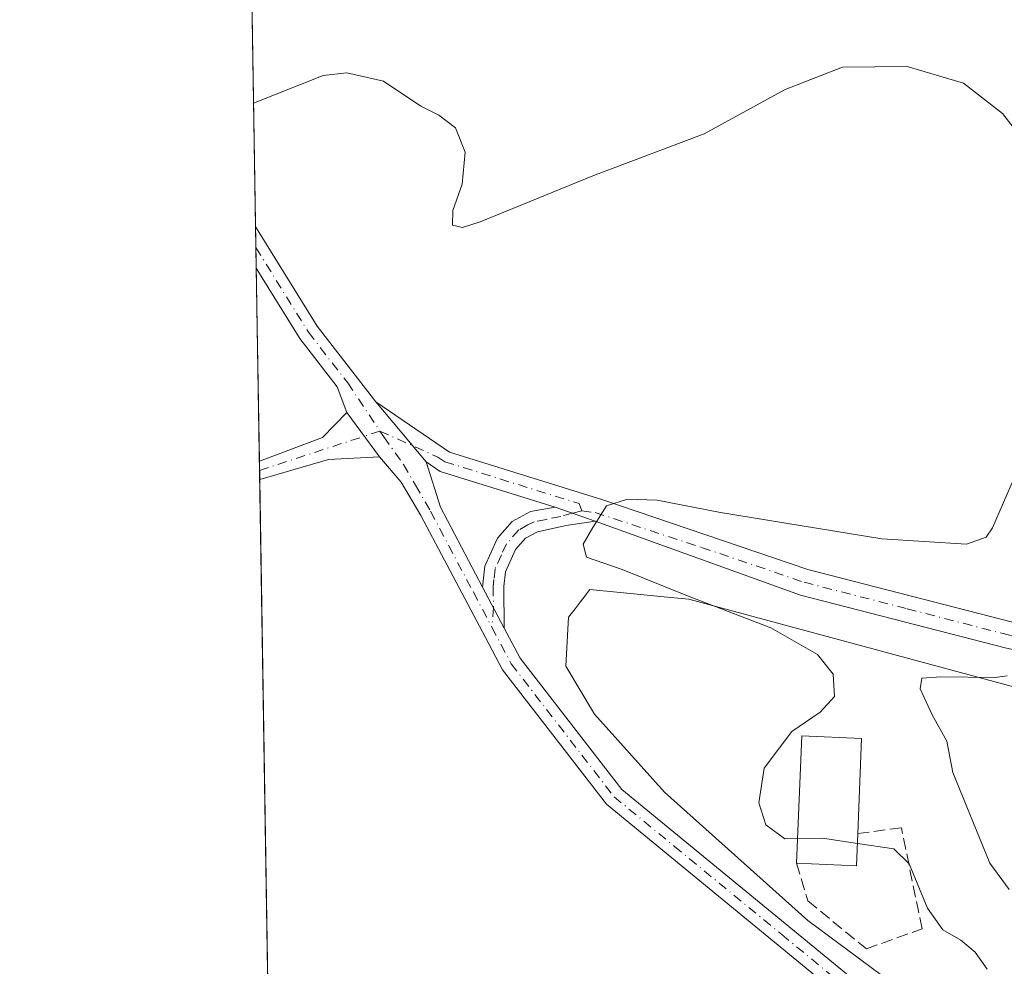
# Model space of a CAD drawing. Units: metres. Extents: x 610971 to 614428, y 4722381 to 4724750.
# Drawn here: x 610971 to 611111, y 4722494 to 4722629 of the extents above; entities that cross this region are included whole.
import ezdxf

# ---------------------------------------------------------------- set-up
doc = ezdxf.new("R2010")
doc.units = ezdxf.units.M
doc.header["$MEASUREMENT"] = 0
doc.linetypes.add('DGN Style 3', pattern=[2.307223458686699, 1.648016756204785, -0.6592067024819142])
doc.linetypes.add('DGN Style 4', pattern=[2.6384748266838614, 1.318413404963828, -0.6592067024819142, 0.001648016756204785, -0.6592067024819142])
for name, color, linetype, lineweight in [('Comarca CxS', 21, 'Continuous', 0), ('Comunidad Autónoma CxS', 142, 'Continuous', 0), ('Cultivos herbáceos CxS', 92, 'Continuous', 0), ('Curva de nivel normal', 30, 'Continuous', 0), ('Edificación Cxs', 1, 'Continuous', 13), ('Matorral CxS', 135, 'Continuous', 0), ('Municipio CxS', 4, 'Continuous', 0), ('Muro lineal', 1, 'DGN Style 3', 13), ('Pista no pavimentada Cxs', 111, 'Continuous', 0), ('Pista no pavimentada eje', 91, 'DGN Style 4', 0), ('Pista pavimentada Cxs', 135, 'Continuous', 0), ('Pista pavimentada eje', 135, 'DGN Style 4', 0), ('Provincia CxS', 1, 'Continuous', 0)]:
    doc.layers.add(name, color=color, linetype=linetype, lineweight=lineweight)

msp = doc.modelspace()

# ---------------------------------------------------------------- linework, layer by layer
at = {"layer": 'Comarca CxS', "color": 21, "linetype": 'Continuous', "lineweight": 0, "flags": 128}
msp.add_lwpolyline([(612795.6373077314, 4722410.143943924), (611007.6700008379, 4722381.03998275), (610980.3157812915, 4724089.423246035)], dxfattribs=at)
at = {"layer": 'Comunidad Autónoma CxS', "color": 142, "linetype": 'Continuous', "lineweight": 0, "flags": 128}
msp.add_lwpolyline([(612795.6373077314, 4722410.143943924), (611007.6700008379, 4722381.03998275), (610980.3157812915, 4724089.423246035), (610970.6300008364, 4724694.339982725), (611883.9548632661, 4724709.219868301), (614347.1314004841, 4724749.349932138), (614385.1900008639, 4724749.969982726), (614423.3900008631, 4722436.639982751), (614082.2948920095, 4722431.087745434)], close=True, dxfattribs=at)
at = {"layer": 'Cultivos herbáceos CxS', "color": 92, "linetype": 'Continuous', "lineweight": 0, "extrusion": (0.001063307239531415, -0.06640890582148208, 0.9977919255061688), "elevation": -312389.5089554286, "flags": 128}
msp.add_lwpolyline([(686532.1511022385, 4701846.031178745), (686532.1511022386, 4702029.096109489)], dxfattribs=at)
at = {"layer": 'Cultivos herbáceos CxS', "color": 92, "linetype": 'Continuous', "lineweight": 0, "extrusion": (0.0005757597761872002, -0.03595915017869738, 0.9993530947663625), "elevation": -168884.4978059916, "flags": 128}
msp.add_lwpolyline([(686532.0564883129, 4709181.872919505), (686532.0564883129, 4709184.798086454)], dxfattribs=at)
at = {"layer": 'Cultivos herbáceos CxS', "color": 92, "linetype": 'Continuous', "lineweight": 0, "extrusion": (0.0009057114720625823, -0.0565585853561206, 0.9983988712479817), "elevation": -265966.2697918024, "flags": 128}
msp.add_lwpolyline([(686542.3790861219, 4704692.98774111), (686542.3790861219, 4704695.915303211)], dxfattribs=at)
at = {"layer": 'Cultivos herbáceos CxS', "color": 92, "linetype": 'Continuous', "lineweight": 0, "extrusion": (0.0005948745066250797, -0.03714060742494121, 0.9993098725642752), "elevation": -174452.4464077851, "flags": 128}
msp.add_lwpolyline([(686557.1500540043, 4708944.848812316), (686557.1500540043, 4708972.311184322)], dxfattribs=at)
at = {"layer": 'Cultivos herbáceos CxS', "color": 92, "linetype": 'Continuous', "lineweight": 0, "extrusion": (0.0002084509052386319, -0.01306066124553717, 0.9999146841986317), "elevation": -60969.0669849567, "flags": 128}
msp.add_lwpolyline([(611004.5963953106, 4722171.049874851), (611004.5748916422, 4722172.397089759)], dxfattribs=at)
at = {"layer": 'Cultivos herbáceos CxS', "color": 92, "linetype": 'Continuous', "lineweight": 0, "extrusion": (0.0002080367785875787, -0.01301599889465158, 0.9999152666568669), "elevation": -60758.39884243453, "flags": 128}
msp.add_lwpolyline([(611004.6171932084, 4722172.482414289), (611004.5966897347, 4722173.765122951)], dxfattribs=at)
at = {"layer": 'Cultivos herbáceos CxS', "color": 92, "linetype": 'Continuous', "lineweight": 0, "extrusion": (0.0001377638224513997, -0.008603766618381414, 0.9999629774252173), "elevation": -39964.2619406185, "flags": 128}
msp.add_lwpolyline([(611007.5840407162, 4722211.980450588), (611004.6656246532, 4722394.237596488)], dxfattribs=at)
at = {"layer": 'Cultivos herbáceos CxS', "color": 92, "linetype": 'Continuous', "lineweight": 0}
for points in [[(611007.6699999999, 4722381.039999999, 581.8491999999969), (610997.2526000004, 4723031.648499999, 587.5847000000067)], [(611156.7755000005, 4722657.0101, 587.9208000000071), (611139.1623000001, 4722598.2753, 586.470100000006), (611139.1617000002, 4722581.829299999, 587.7684000000008), (611147.3803000003, 4722559.5097, 587.3858000000037), (611140.3356999997, 4722544.2391, 588.2023000000045), (611132.1158999996, 4722536.015699999, 591.2869999999966), (611116.8504999997, 4722532.4921, 590.4421000000002), (611065.7485999997, 4722546.2533, 585.5715999999958), (611063.6629999997, 4722546.4597, 585.3447000000015), (611051.7033000002, 4722547.6435, 584.5654999999971), (611050.6316999998, 4722546.260500001, 584.2268999999942), (611050.3130999999, 4722545.849300001, 584.125), (611049.5824999996, 4722544.9067, 583.8984999999957), (611048.6665000003, 4722543.724500001, 583.6285000000062), (611048.2845000001, 4722536.729499999, 583.1079000000027), (611052.3523000004, 4722529.896700001, 583.1404999999941), (611062.2971000001, 4722518.8367, 583.4860999999946), (611082.6835000003, 4722500.5419, 584.2667999999976), (611099.0277000006, 4722488.4453, 584.2231000000029)], [(611156.7755000005, 4722657.0101, 587.9208000000071), (611139.1623000001, 4722598.2753, 586.470100000006), (611139.1617000002, 4722581.829299999, 587.7684000000008), (611147.3803000003, 4722559.5097, 587.3858000000037), (611140.3356999997, 4722544.2391, 588.2023000000045), (611132.1158999996, 4722536.015699999, 591.2869999999966), (611116.8504999997, 4722532.4921, 590.4421000000002), (611065.7485999997, 4722546.2533, 585.5715999999958), (611063.6629999997, 4722546.4597, 585.3447000000015), (611051.7033000002, 4722547.6435, 584.5654999999971), (611050.6316999998, 4722546.260500001, 584.2268999999942), (611050.3130999999, 4722545.849300001, 584.125), (611049.5824999996, 4722544.9067, 583.8984999999957), (611048.6665000003, 4722543.724500001, 583.6285000000062), (611048.2845000001, 4722536.729499999, 583.1079000000027), (611052.3523000004, 4722529.896700001, 583.1404999999941), (611062.2971000001, 4722518.8367, 583.4860999999946), (611082.6835000003, 4722500.5419, 584.2667999999976), (611099.0277000006, 4722488.4453, 584.2231000000029)]]:
    msp.add_polyline3d(points, dxfattribs=at)
at = {"layer": 'Curva de nivel normal', "color": 30, "linetype": 'Continuous', "lineweight": 0, "flags": 128}
for points, elevation in [([(611113.7599999999, 4722611.020099999), (611110.3799999999, 4722615.380100001), (611104.8300000001, 4722619.690099999), (611096.79, 4722622.040100001), (611087.6100000005, 4722621.950099999), (611079.4400000004, 4722618.780099999), (611067.9500000002, 4722612.470100001), (611052.1200000001, 4722606.520099999), (611036.0999999996, 4722599.950099999), (611033.5800000001, 4722599.1501), (611032.1600000003, 4722599.5001), (611032.2100000001, 4722601.550100001), (611033.5599999996, 4722605.3201), (611033.9500000002, 4722609.870100001), (611032.5700000003, 4722613.3101), (611030.2000000002, 4722615.120100001), (611027.6799999997, 4722616.420100001), (611022.3700000001, 4722619.9801), (611017.1399999997, 4722621.170100001), (611013.79, 4722620.780099999), (611003.8942999998, 4722616.8474)], 585), ([(611081.2066000003, 4722512.2202), (611079.4000000004, 4722512.200099999), (611076.7199999997, 4722514.1601), (611075.7400000002, 4722517.3101), (611076.4800000006, 4722522.2501), (611080.4299999997, 4722527.470100001), (611084.4299999997, 4722530.190099999), (611086.4900000002, 4722532.420100001), (611086.2800000003, 4722535.600099999), (611084.04, 4722538.4001), (611077.4199999999, 4722542.220100001), (611065.5899999999, 4722546.7601), (611056.2800000003, 4722550.5001), (611051.2000000002, 4722552.270099999), (611050.7300000006, 4722554.120100001), (611052.1299999999, 4722556.450099999), (611054.0499999998, 4722559.530099999), (611057.0300000003, 4722560.5001), (611061.25, 4722560.340100001), (611070.2699999996, 4722558.610099999), (611093.2100000001, 4722554.880100001), (611105.2400000002, 4722554.0801), (611108.0199999996, 4722555.090100001), (611108.9600000001, 4722556.420100001), (611112.0800000001, 4722563.620100001)], 585), ([(611111.2999999998, 4722504.960100001), (611108.5499999998, 4722508.7301), (611103.29, 4722521.600099999), (611102.4400000004, 4722526.0601), (611100.3600000005, 4722529.800100001), (611098.6399999997, 4722533.540100001), (611098.8899999997, 4722535.030099999), (611101.5999999996, 4722535.2301), (611109.3200000003, 4722535.120100001), (611111.0300000003, 4722535.390100001)], 590), ([(611089.7219000002, 4722511.5261), (611084.7800000003, 4722512.2601), (611081.2066000003, 4722512.2202)], 585), ([(611108.2000000002, 4722493.6601), (611106.4800000006, 4722496.050100001), (611104.4299999997, 4722497.770099999), (611101.8799999999, 4722499.220100001), (611099.6799999997, 4722502.3201), (611097.0899999999, 4722508.620100001), (611094.9299999997, 4722510.7501), (611089.7219000002, 4722511.5261)], 585)]:
    msp.add_lwpolyline(points, dxfattribs=dict(at, elevation=elevation))
at = {"layer": 'Edificación Cxs', "color": 1, "linetype": 'Continuous', "lineweight": 13, "elevation": 588.7452000000048, "flags": 128}
msp.add_lwpolyline([(611089.7801000001, 4722512.920100001), (611089.5900999998, 4722508.360099999), (611081.0601000005, 4722508.7301), (611081.8201000001, 4722526.8201), (611090.3300999999, 4722526.470100001)], close=True, dxfattribs=at)
at = {"layer": 'Edificación Cxs', "color": 1, "linetype": 'Continuous', "lineweight": 13, "extrusion": (0.02917685043458897, -0.3555022215386782, 0.934219932285638), "elevation": -1660485.020357546, "flags": 128}
msp.add_lwpolyline([(995330.2485340419, 4350593.814514268), (995329.686175598, 4350588.966428927), (995321.2150246173, 4350590.108012429)], dxfattribs=at)
at = {"layer": 'Edificación Cxs', "color": 1, "linetype": 'Continuous', "lineweight": 13}
msp.add_polyline3d([(611081.0601000005, 4722508.7301, 586.482600000003), (611081.8201000001, 4722526.8201, 588.7452000000048), (611090.3300999999, 4722526.470100001, 587.5746000000072), (611089.7801000001, 4722512.920100001, 587.8046999999933)], dxfattribs=at)
at = {"layer": 'Matorral CxS', "color": 135, "linetype": 'Continuous', "lineweight": 0}
for points in [[(611099.0277000006, 4722488.4453, 584.2231000000029), (611082.6835000003, 4722500.5419, 584.2667999999976), (611062.2971000001, 4722518.8367, 583.4860999999946), (611052.3523000004, 4722529.896700001, 583.1404999999941), (611048.2845000001, 4722536.729499999, 583.1079000000027), (611048.6665000003, 4722543.724500001, 583.6285000000062), (611049.5824999996, 4722544.9067, 583.8984999999957), (611050.3130999999, 4722545.849300001, 584.125), (611050.6316999998, 4722546.260500001, 584.2268999999942), (611051.7033000002, 4722547.6435, 584.5654999999971), (611063.6629999997, 4722546.4597, 585.3447000000015), (611065.7485999997, 4722546.2533, 585.5715999999958), (611116.8504999997, 4722532.4921, 590.4421000000002), (611132.1158999996, 4722536.015699999, 591.2869999999966), (611140.3356999997, 4722544.2391, 588.2023000000045), (611147.3803000003, 4722559.5097, 587.3858000000037), (611139.1617000002, 4722581.829299999, 587.7684000000008), (611139.1623000001, 4722598.2753, 586.470100000006), (611156.7755000005, 4722657.0101, 587.9208000000071)], [(611156.7755000005, 4722657.0101, 587.9208000000071), (611139.1623000001, 4722598.2753, 586.470100000006), (611139.1617000002, 4722581.829299999, 587.7684000000008), (611147.3803000003, 4722559.5097, 587.3858000000037), (611140.3356999997, 4722544.2391, 588.2023000000045), (611132.1158999996, 4722536.015699999, 591.2869999999966), (611116.8504999997, 4722532.4921, 590.4421000000002), (611065.7485999997, 4722546.2533, 585.5715999999958), (611063.6629999997, 4722546.4597, 585.3447000000015), (611051.7033000002, 4722547.6435, 584.5654999999971), (611050.6316999998, 4722546.260500001, 584.2268999999942), (611050.3130999999, 4722545.849300001, 584.125), (611049.5824999996, 4722544.9067, 583.8984999999957), (611048.6665000003, 4722543.724500001, 583.6285000000062), (611048.2845000001, 4722536.729499999, 583.1079000000027), (611052.3523000004, 4722529.896700001, 583.1404999999941), (611062.2971000001, 4722518.8367, 583.4860999999946), (611082.6835000003, 4722500.5419, 584.2667999999976), (611099.0277000006, 4722488.4453, 584.2231000000029)]]:
    msp.add_polyline3d(points, dxfattribs=at)
at = {"layer": 'Municipio CxS', "color": 4, "linetype": 'Continuous', "lineweight": 0, "flags": 128}
msp.add_lwpolyline([(612795.6373077314, 4722410.143943924), (611007.6700008379, 4722381.03998275), (610980.3157812915, 4724089.423246035)], dxfattribs=at)
at = {"layer": 'Muro lineal', "color": 1, "linetype": 'DGN Style 3', "lineweight": 13}
msp.add_polyline3d([(611081.0601000005, 4722508.7301, 586.482600000003), (611082.6901000004, 4722503.360099999, 584.7747999999992), (611091.0100999996, 4722496.520099999, 584.4563000000053), (611098.9200999998, 4722499.380100001, 585.3319000000047), (611095.9801000003, 4722513.7601, 587.2611000000034), (611089.7801000001, 4722512.920100001, 587.8046999999933)], dxfattribs=at)
at = {"layer": 'Pista no pavimentada Cxs', "color": 111, "linetype": 'Continuous', "lineweight": 0, "extrusion": (-0.1420735639564782, -0.136929585083546, 0.9803394265016339), "elevation": -732897.8464602772, "flags": 128}
msp.add_lwpolyline([(-2976364.674596374, 3644226.086714542), (-2976364.668420824, 3644226.08550885), (-2976348.444040623, 3644222.531042701), (-2976334.908791287, 3644221.025355551)], dxfattribs=at)
at = {"layer": 'Pista no pavimentada Cxs', "color": 111, "linetype": 'Continuous', "lineweight": 0, "extrusion": (0.0009025896458965613, -0.05636749465808642, 0.9984096808815015), "elevation": -265065.7888631753, "flags": 128}
msp.add_lwpolyline([(686537.2174377374, 4704744.560592385), (686537.2174377374, 4704750.416053778)], dxfattribs=at)
at = {"layer": 'Pista no pavimentada Cxs', "color": 111, "linetype": 'Continuous', "lineweight": 0, "extrusion": (-0.0006707453579114933, 0.0007970363247868649, 0.9999994574167337), "elevation": 3937.965097069859, "flags": 128}
msp.add_lwpolyline([(611021.5141930945, 4722572.691446073), (611028.6841992631, 4722564.171443367)], dxfattribs=at)
at = {"layer": 'Pista no pavimentada Cxs', "color": 111, "linetype": 'Continuous', "lineweight": 0, "extrusion": (0.02203123071848547, -0.07792682986877736, 0.9967156234652047), "elevation": -353971.9082166578, "flags": 128}
msp.add_lwpolyline([(1872749.108258644, 4363882.518030087), (1872758.673246873, 4363883.323154542), (1872762.941609029, 4363885.806444842)], dxfattribs=at)
at = {"layer": 'Pista no pavimentada Cxs', "color": 111, "linetype": 'Continuous', "lineweight": 0, "extrusion": (0.01027570167476356, -0.01402340967280332, 0.9998488655473087), "elevation": -59364.35258102999, "flags": 128}
msp.add_lwpolyline([(610978.8655336353, 4722204.694681845), (610983.4998896867, 4722198.371060024)], dxfattribs=at)
msp.add_lwpolyline([(610978.8655336353, 4722204.694681845), (610983.4998896867, 4722198.371060024)], dxfattribs=at)
at = {"layer": 'Pista no pavimentada Cxs', "color": 111, "linetype": 'Continuous', "lineweight": 0, "extrusion": (0.0002973700238678033, -0.01866334030750982, 0.9998257804735958), "elevation": -87373.84884830938, "flags": 128}
msp.add_lwpolyline([(686164.0360836185, 4711419.733463597), (686164.0360836185, 4711422.363955664)], dxfattribs=at)
at = {"layer": 'Pista no pavimentada Cxs', "color": 111, "linetype": 'Continuous', "lineweight": 0, "extrusion": (-0.02072515719144065, 0.05389367838621145, 0.9983315778284255), "elevation": 242435.528410048, "flags": 128}
msp.add_lwpolyline([(-2265381.714348486, -4181537.172140984), (-2265374.810864283, -4181539.421829541), (-2265364.679476033, -4181540.273905576)], dxfattribs=at)
at = {"layer": 'Pista no pavimentada Cxs', "color": 111, "linetype": 'Continuous', "lineweight": 0, "extrusion": (-0.04832225755236686, -0.04402640016185056, 0.9978610301609294), "elevation": -236861.3405481633, "flags": 128}
msp.add_lwpolyline([(-3079404.223837403, 3624520.691822585), (-3079398.088161641, 3624517.82816639), (-3079385.664058293, 3624514.60502344)], dxfattribs=at)
at = {"layer": 'Pista no pavimentada Cxs', "color": 111, "linetype": 'Continuous', "lineweight": 0, "extrusion": (0.01220614578735038, -0.02306922051861694, 0.9996593525144861), "elevation": -100903.9445734004, "flags": 128}
msp.add_lwpolyline([(2748731.028146804, 3887173.98807344), (2748731.028146804, 3887167.378727311)], dxfattribs=at)
at = {"layer": 'Pista no pavimentada Cxs', "color": 111, "linetype": 'Continuous', "lineweight": 0}
for points in [[(611084.5601000005, 4722492.030099999, 583.6316999999982), (611054.0500999996, 4722517.110099999, 583.2933000000048), (611039.2600999996, 4722536.2401, 582.972099999999), (611036.8400999998, 4722540.8301, 583.0725999999995), (611027.6700999998, 4722558.200099999, 583.390400000004), (611024.8701, 4722562.9169, 583.439400000003), (611021.7629000006, 4722566.5145, 583.5432000000001), (611017.1297000004, 4722572.8375, 583.6794999999984), (611015.7901, 4722576.4901, 583.7194000000018), (611010.4600999998, 4722583.380100001, 583.9244000000035), (611004.2703999998, 4722593.359999999, 584.4103999999934), (611004.1767999995, 4722599.205399999, 584.7404999999999), (611004.1801000005, 4722599.200099999, 584.7404999999999), (611012.9301000005, 4722585.100099999, 584.0388999999996), (611021.2600999996, 4722574.3301, 583.7418000000034), (611028.4301000005, 4722565.8101, 583.7534000000014), (611030.4501, 4722559.350099999, 583.5662000000011), (611036.4401000004, 4722548.0001, 583.3555000000051), (611039.5301000001, 4722542.1601, 583.1830000000045), (611041.7901, 4722537.870100001, 583.1334999999963), (611056.2200999996, 4722519.210100001, 583.338499999998), (611090.5401, 4722491.0101, 583.9520000000048)], [(611017.1297000004, 4722572.8375, 583.6794999999984), (611015.7901, 4722576.4901, 583.7194000000018), (611010.4600999998, 4722583.380100001, 583.9244000000035), (611004.2703, 4722593.359999999, 584.4103999999934)], [(611095.1995000001, 4722382.4648, 581.5809000000008), (611095.2001, 4722382.470100001, 581.5810999999958), (611098.8901000004, 4722419.460100001, 582.0875999999989), (611100.9301000005, 4722442.4801, 582.6563000000025), (611100.2600999996, 4722461.300100001, 583.0953000000009), (611096.1601, 4722476.0001, 583.4407999999967), (611088.2401000002, 4722489.0101, 583.6833000000044), (611084.5601000005, 4722492.030099999, 583.6316999999982), (611054.0500999996, 4722517.110099999, 583.2933000000048), (611039.2600999996, 4722536.2401, 582.972099999999), (611036.8400999998, 4722540.8301, 583.0725999999995), (611027.6700999998, 4722558.200099999, 583.390400000004), (611024.8701, 4722562.9169, 583.439400000003), (611021.7629000006, 4722566.5145, 583.5432000000001)], [(611039.5301000001, 4722542.1601, 583.1830000000045), (611041.7901, 4722537.870100001, 583.1334999999963), (611056.2200999996, 4722519.210100001, 583.338499999998), (611090.5401, 4722491.0101, 583.9520000000048), (611098.9401000004, 4722477.200099999, 583.6386000000057), (611103.2401000002, 4722461.770099999, 583.2933000000048), (611103.9301000005, 4722442.4001, 582.834600000002), (611101.8800999997, 4722419.1801, 582.2497000000003), (611098.0601000005, 4722382.511299999, 581.9199999999983)]]:
    msp.add_polyline3d(points, dxfattribs=at)
msp.add_polyline3d([(611021.7629000006, 4722566.5145, 583.5432000000001), (611014.5132999998, 4722566.132900001, 583.4133000000002), (611004.7512999997, 4722563.2904, 583.3641000000061), (611004.7100999998, 4722565.920100001, 583.4131999999954), (611013.6957, 4722569.294500001, 583.4784000000072), (611017.1297000004, 4722572.8375, 583.6794999999984)], close=True, dxfattribs=at)
at = {"layer": 'Pista no pavimentada eje', "color": 91, "linetype": 'DGN Style 4', "lineweight": 0, "extrusion": (-0.02392627854220097, -0.007850343735729307, 0.9996829023737237), "elevation": -51109.76905871513, "flags": 128}
msp.add_lwpolyline([(-4296722.905791753, 2052212.783540271), (-4296722.905791753, 2052210.420669863)], dxfattribs=at)
at = {"layer": 'Pista no pavimentada eje', "color": 91, "linetype": 'DGN Style 4', "lineweight": 0, "extrusion": (-0.01497484411631293, -0.004912535568360713, 0.9998758028065194), "elevation": -31766.15139945463, "flags": 128}
msp.add_lwpolyline([(610944.95438654, 4722465.504638679), (610959.834214099, 4722470.385397573)], dxfattribs=at)
at = {"layer": 'Pista no pavimentada eje', "color": 91, "linetype": 'DGN Style 4', "lineweight": 0}
for points in [[(611004.2236000003, 4722596.282500001, 584.6297999999952), (611004.2251000004, 4722596.280099999, 584.629700000005), (611011.6951000001, 4722584.2401, 583.9989999999962), (611017.2600999996, 4722577.045100001, 583.8138000000035), (611021.8535000002, 4722570.190099999, 583.694399999993)], [(611021.8535000002, 4722570.190099999, 583.694399999993), (611022.4171000002, 4722569.348900001, 583.6803000000073), (611025.1971000005, 4722565.4243, 583.5913), (611026.8869000003, 4722562.480699999, 583.5485999999946), (611029.0601000005, 4722558.7751, 583.4759999999952), (611035.1425000001, 4722547.252499999, 583.2681000000011), (611037.7641000003, 4722542.2915, 583.1975999999995)], [(611037.7641000003, 4722542.2915, 583.1975999999995), (611040.5251000002, 4722537.0551, 583.0641999999935), (611055.1350999996, 4722518.1601, 583.3246999999974), (611063.7150999998, 4722511.110099999, 583.6502000000038), (611078.9700999996, 4722498.5701, 583.7275999999983), (611087.5500999996, 4722491.520099999, 583.8280999999988), (611089.3901000004, 4722490.0101, 583.824099999998), (611093.5900999998, 4722483.1051, 583.6753999999928), (611097.5500999996, 4722476.600099999, 583.5763000000006), (611101.7500999998, 4722461.5351, 583.2170000000042), (611102.4301000005, 4722442.440099999, 582.8113000000012), (611101.4051000001, 4722430.8301, 582.4524999999994), (611100.3850999996, 4722419.3201, 582.1695000000036), (611098.4751000004, 4722400.985099999, 581.9872000000032), (611096.6300999997, 4722382.4901, 581.6674000000058), (611096.6299000002, 4722382.488, 581.667300000001)]]:
    msp.add_polyline3d(points, dxfattribs=at)
at = {"layer": 'Pista pavimentada Cxs', "color": 135, "linetype": 'Continuous', "lineweight": 0, "extrusion": (-0.0006707453579114933, 0.0007970363247868649, 0.9999994574167337), "elevation": 3937.965097069859, "flags": 128}
msp.add_lwpolyline([(611021.5141930945, 4722572.691446073), (611028.6841992631, 4722564.171443367)], dxfattribs=at)
at = {"layer": 'Pista pavimentada Cxs', "color": 135, "linetype": 'Continuous', "lineweight": 0, "extrusion": (-0.06938073630492958, -0.05809629717045581, 0.9958971501540047), "elevation": -316175.8307467345, "flags": 128}
msp.add_lwpolyline([(-3228505.778078887, 3486076.41889496), (-3228520.1760859, 3486067.098770625), (-3228522.496386136, 3486066.44346665)], dxfattribs=at)
at = {"layer": 'Pista pavimentada Cxs', "color": 135, "linetype": 'Continuous', "lineweight": 0, "extrusion": (-0.07855260746158581, 0.02772608293502862, 0.9965243359728181), "elevation": 83521.37893495281, "flags": 128}
msp.add_lwpolyline([(-4656678.090015406, -992128.4486617361), (-4656678.090015405, -992122.4272083432)], dxfattribs=at)
msp.add_lwpolyline([(-4656678.090015406, -992128.4486617361), (-4656678.090015405, -992122.4272083432)], dxfattribs=at)
at = {"layer": 'Pista pavimentada Cxs', "color": 135, "linetype": 'Continuous', "lineweight": 0, "extrusion": (0.01220614578735038, -0.02306922051861694, 0.9996593525144861), "elevation": -100903.9445734004, "flags": 128}
msp.add_lwpolyline([(2748731.028146804, 3887173.98807344), (2748731.028146804, 3887167.378727311)], dxfattribs=at)
at = {"layer": 'Pista pavimentada Cxs', "color": 135, "linetype": 'Continuous', "lineweight": 0}
for points in [[(611141.7890999997, 4722536.501499999, 591.5034000000014), (611141.1195, 4722532.7075, 591.3972999999969), (611138.1101000002, 4722533.3301, 591.6717999999964), (611110.9101, 4722539.300100001, 590.0080000000017), (611081.6201, 4722546.860099999, 587.4480999999942), (611052.4385000002, 4722557.3729, 585.1576999999961), (611046.7801000001, 4722559.370100001, 584.656099999993), (611030.4200999998, 4722564.450099999, 583.812699999995), (611028.4301000005, 4722565.8101, 583.7534000000014), (611021.2600999996, 4722574.3301, 583.7418000000034), (611031.7301000003, 4722567.1801, 583.9848999999958), (611053.5301000001, 4722560.4101, 584.8782999999967), (611082.7001, 4722550.5001, 587.4456999999966), (611111.7901, 4722543.0001, 589.7271000000037), (611138.8901000004, 4722537.040100001, 591.5497000000032), (611140.7200999996, 4722536.6801, 591.5276000000014)], [(611052.4385000002, 4722557.3729, 585.1576999999961), (611048.3201000001, 4722556.7401, 584.7909000000072), (611044.2600999996, 4722555.860099999, 584.3775000000023), (611042.5301000001, 4722554.940099999, 584.1398999999947), (611041.1101000002, 4722553.3201, 583.9238999999943), (611039.6801000005, 4722550.1801, 583.6296000000002), (611039.4401000004, 4722548.0701, 583.5), (611039.5301000001, 4722542.1601, 583.1830000000045), (611036.4401000004, 4722548.0001, 583.3555000000051), (611036.7500999998, 4722550.9901, 583.4881000000023), (611038.5701000001, 4722554.960100001, 583.803700000004), (611040.6401000004, 4722557.3201, 584.1159000000043), (611043.2500999998, 4722558.7301, 584.4146000000037), (611046.7801000001, 4722559.370100001, 584.656099999993)]]:
    msp.add_polyline3d(points, close=True, dxfattribs=at)
for points in [[(611021.2600999996, 4722574.3301, 583.7418000000034), (611031.7301000003, 4722567.1801, 583.9848999999958), (611053.5301000001, 4722560.4101, 584.8782999999967), (611082.7001, 4722550.5001, 587.4456999999966), (611111.7901, 4722543.0001, 589.7271000000037), (611138.8901000004, 4722537.040100001, 591.5497000000032), (611140.7200999996, 4722536.6801, 591.5276000000014), (611141.7890999997, 4722536.501499999, 591.5034000000014)], [(611036.4401000004, 4722548.0001, 583.3555000000051), (611036.7500999998, 4722550.9901, 583.4881000000023), (611038.5701000001, 4722554.960100001, 583.803700000004), (611040.6401000004, 4722557.3201, 584.1159000000043), (611043.2500999998, 4722558.7301, 584.4146000000037), (611046.7801000001, 4722559.370100001, 584.656099999993)], [(611052.4385000002, 4722557.3729, 585.1576999999961), (611048.3201000001, 4722556.7401, 584.7909000000072), (611044.2600999996, 4722555.860099999, 584.3775000000023), (611042.5301000001, 4722554.940099999, 584.1398999999947), (611041.1101000002, 4722553.3201, 583.9238999999943), (611039.6801000005, 4722550.1801, 583.6296000000002), (611039.4401000004, 4722548.0701, 583.5), (611039.5301000001, 4722542.1601, 583.1830000000045)], [(611141.1195, 4722532.7075, 591.3972999999969), (611138.1101000002, 4722533.3301, 591.6717999999964), (611110.9101, 4722539.300100001, 590.0080000000017), (611081.6201, 4722546.860099999, 587.4480999999942), (611052.4385000002, 4722557.3729, 585.1576999999961)]]:
    msp.add_polyline3d(points, dxfattribs=at)
at = {"layer": 'Pista pavimentada eje', "color": 135, "linetype": 'DGN Style 4', "lineweight": 0, "extrusion": (-0.05023593282512148, -0.01321154662993314, 0.998649991783325), "elevation": -92504.89272309271, "flags": 128}
msp.add_lwpolyline([(-4411839.645723233, 1789709.187241279), (-4411839.645723233, 1789707.824238696)], dxfattribs=at)
at = {"layer": 'Pista pavimentada eje', "color": 135, "linetype": 'DGN Style 4', "lineweight": 0, "extrusion": (-0.003098622725162275, -0.03909873002315051, 0.9992305478956216), "elevation": -185956.0327226623, "flags": 128}
msp.add_lwpolyline([(236030.3803292415, 4752421.467685182), (236030.3803292413, 4752418.668187548)], dxfattribs=at)
at = {"layer": 'Pista pavimentada eje', "color": 135, "linetype": 'DGN Style 4', "lineweight": 0}
for points in [[(611021.8535000002, 4722570.190099999, 583.694399999993), (611030.0800999999, 4722566.495100001, 583.8681999999973), (611031.0751, 4722565.815099999, 583.8981000000058), (611050.1551000001, 4722559.890100001, 584.8127999999997), (611050.5601000005, 4722558.846700001, 584.898199999996)], [(611049.2437000005, 4722558.500499999, 584.8273999999947), (611047.5500999996, 4722558.0551, 584.710699999996), (611045.5201000003, 4722557.6151, 584.5460000000021), (611043.7550999997, 4722557.295100001, 584.3864999999934), (611042.8901000004, 4722556.835100001, 584.2863000000071), (611041.5850999998, 4722556.130100001, 584.1288000000059), (611039.8400999998, 4722554.140100001, 583.8650999999954), (611039.1250999998, 4722552.5701, 583.7171999999991), (611038.2150999998, 4722550.585100001, 583.5522000000057), (611038.0601000005, 4722549.090100001, 583.4758000000002), (611037.9401000004, 4722548.0351, 583.423299999995), (611037.9851000002, 4722545.0801, 583.3074000000051)], [(611050.5601000005, 4722558.846700001, 584.898199999996), (611052.4501, 4722558.585100001, 585.0458999999975), (611067.5751, 4722553.6351, 586.2709000000032), (611082.1601, 4722548.6801, 587.5276000000014), (611096.8051000005, 4722544.9001, 588.7422999999981), (611111.3501000004, 4722541.1501, 589.9284000000043), (611124.9501, 4722538.165100001, 590.8021000000008), (611138.5000999998, 4722535.1851, 591.5957000000053), (611139.4151, 4722535.005100001, 591.5541999999987), (611141.4506999999, 4722534.583900001, 591.4366000000009)]]:
    msp.add_polyline3d(points, dxfattribs=at)
at = {"layer": 'Provincia CxS', "color": 1, "linetype": 'Continuous', "lineweight": 0, "flags": 128}
msp.add_lwpolyline([(612795.6373077314, 4722410.143943924), (611007.6700008379, 4722381.03998275), (610980.3157812915, 4724089.423246035), (610970.6300008364, 4724694.339982725), (611883.9548632661, 4724709.219868301), (614347.1314004841, 4724749.349932138), (614385.1900008639, 4724749.969982726), (614423.3900008631, 4722436.639982751), (614082.2948920095, 4722431.087745434)], close=True, dxfattribs=at)

doc.saveas('drawing.dxf')
